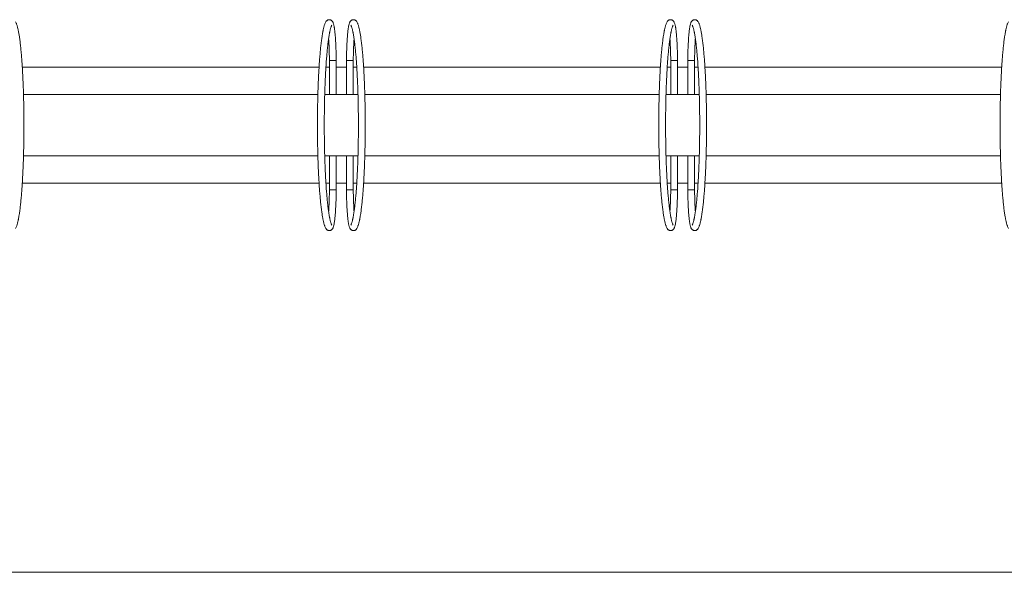
# Model space of a CAD drawing. Units: millimetres. Extents: x 31 to 383, y 144 to 218.
# Drawn here: x 194 to 291, y 153 to 208 of the extents above; entities that cross this region are included whole.
import ezdxf

# ---------------------------------------------------------------- set-up
doc = ezdxf.new("R2010")
doc.units = ezdxf.units.MM
doc.styles.add('SLDTEXTSTYLE0', font='TXT', dxfattribs={"width": 0.75})
doc.dimstyles.new('SLDDIMSTYLE1', dxfattribs={"dimtxt": 3.5, "dimasz": 3.302, "dimexe": 0, "dimexo": 0.0625, "dimgap": 0.875, "dimtad": 1, "dimlfac": 15, "dimrnd": 1e-09, "dimzin": 12, "dimdsep": 46, "dimtxsty": 'SLDTEXTSTYLE0', "dimsah": 1, "dimcen": 0.09, "dimadec": 0, "dimazin": 3, "dimtfac": 1, "dimtofl": 0, "dimtmove": 0, "dimatfit": 3, "dimfxl": 1, "dimfrac": 2, "dimtolj": 1, "dimtzin": 12, "dimarcsym": 0})

# ---------------------------------------------------------------- blocks, each defined once
blk = doc.blocks.new('_D_5')
at = {"color": 7, "linetype": 'Continuous', "lineweight": 0}
for p, q in [((41.156, 162.938), (41.156, 152.938)), ((310.489, 162.938), (310.489, 152.938)), ((41.156, 153.938), (310.489, 153.938))]:
    blk.add_line(p, q, dxfattribs=at)
for points in [[(41.156, 153.938), (44.458, 153.43), (44.458, 154.446)], [(310.489, 153.938), (307.187, 154.446), (307.187, 153.43)]]:
    blk.add_solid(points, dxfattribs=at)
at = {"color": 7, "linetype": 'Continuous', "lineweight": 0, "insert": (171.564, 158.45), "char_height": 3.5, "attachment_point": 1, "style": 'SLDTEXTSTYLE0'}
blk.add_mtext('4040', dxfattribs=at)

msp = doc.modelspace()

# ---------------------------------------------------------------- linework, layer by layer
at = {"color": 7, "linetype": 'Continuous', "lineweight": 15}
for p, q in [((226.32252, 203.93907), (226.32252, 200.60448)), ((226.98918, 200.60448), (226.98918, 203.93656)), ((259.65585, 203.93907), (259.65585, 200.60448)), ((260.32252, 200.60448), (260.32252, 203.93656)), ((194.66297, 203.27115), (223.64873, 203.27115)), ((224.31664, 203.27115), (224.65586, 203.27115)), ((225.32251, 203.27115), (226.32252, 203.27115)), ((226.98918, 203.27115), (227.3284, 203.27115)), ((227.9963, 203.27115), (256.98206, 203.27115)), ((257.64998, 203.27115), (257.98919, 203.27115)), ((258.65584, 203.27115), (259.65585, 203.27115)), ((260.32252, 203.27115), (260.66174, 203.27115)), ((261.32964, 203.27115), (290.31539, 203.27115)), ((194.78085, 200.60448), (223.53101, 200.60448)), ((224.19778, 200.60448), (224.65585, 200.60448)), ((224.65585, 200.60448), (225.32252, 200.60448)), ((225.32252, 200.60448), (226.32252, 200.60448)), ((226.32252, 200.60448), (226.98918, 200.60448)), ((226.98918, 200.60448), (227.44707, 200.60448)), ((228.11419, 200.60448), (256.86435, 200.60448)), ((257.53111, 200.60448), (257.98918, 200.60448)), ((257.98918, 200.60448), (258.65585, 200.60448)), ((258.65585, 200.60448), (259.65585, 200.60448)), ((259.65585, 200.60448), (260.32252, 200.60448)), ((260.32252, 200.60448), (260.7804, 200.60448)), ((261.44752, 200.60448), (290.19768, 200.60448)), ((223.53085, 194.60448), (194.78069, 194.60448)), ((224.65585, 194.60448), (224.19797, 194.60448)), ((224.65585, 194.60448), (224.65585, 191.2724)), ((225.32252, 194.60448), (224.65585, 194.60448)), ((225.32252, 191.26989), (225.32252, 194.60448)), ((226.32252, 194.60448), (225.32252, 194.60448)), ((226.98918, 194.60448), (226.32252, 194.60448)), ((227.44726, 194.60448), (226.98918, 194.60448)), ((256.86418, 194.60448), (228.11402, 194.60448)), ((257.98918, 194.60448), (257.5313, 194.60448)), ((257.98918, 194.60448), (257.98918, 191.2724)), ((258.65585, 194.60448), (257.98918, 194.60448)), ((258.65585, 191.26989), (258.65585, 194.60448)), ((259.65585, 194.60448), (258.65585, 194.60448)), ((260.32252, 194.60448), (259.65585, 194.60448)), ((260.78059, 194.60448), (260.32252, 194.60448)), ((290.19751, 194.60448), (261.44735, 194.60448)), ((223.64873, 191.93781), (194.66297, 191.93781)), ((224.65585, 191.93781), (224.31663, 191.93781)), ((226.32252, 191.93781), (225.32252, 191.93781)), ((227.32839, 191.93781), (226.98918, 191.93781)), ((256.98206, 191.93781), (227.9963, 191.93781)), ((257.98918, 191.93781), (257.64996, 191.93781)), ((259.65585, 191.93781), (258.65585, 191.93781)), ((260.66172, 191.93781), (260.32251, 191.93781)), ((290.3154, 191.93781), (261.32964, 191.93781))]:
    msp.add_line(p, q, dxfattribs=at)
for centre, start_param, end_param in [((226.65585, 203.93781), 3.13998636, 4.80469553), ((226.65585, 203.93781), 4.80469553, 6.27890203), ((259.98918, 203.93781), 3.13998636, 4.80469553), ((259.98918, 203.93781), 4.80469553, 6.27890203), ((224.98918, 191.27115), 1.66310288, 3.13730938), ((224.98918, 191.27115), 6.28157901, 7.94628818), ((258.32252, 191.27115), 1.66310288, 3.13730938), ((258.32252, 191.27115), 6.28157901, 7.94628818)]:
    msp.add_ellipse(centre, major_axis=(0.33333, -0.00126), ratio=0.04067652, start_param=start_param, end_param=end_param, dxfattribs=at)
for points, knots in [([(225.06913, 207.46084), (225.0641, 207.47959), (225.04707, 207.54306), (225.01995, 207.6207), (224.98073, 207.69926), (224.94313, 207.75539), (224.89807, 207.80545), (224.8408, 207.85046), (224.77079, 207.88577), (224.68844, 207.90659), (224.60089, 207.90709), (224.51809, 207.88686), (224.44879, 207.85255), (224.39328, 207.81016), (224.34952, 207.76352), (224.32045, 207.7227), (224.3062, 207.69787), (224.30081, 207.68847)], [0, 0, 0, 0, 0.0710912, 0.24064477, 0.33079942, 0.39868209, 0.45909388, 0.51520339, 0.56953091, 0.62329858, 0.68189528, 0.73708835, 0.79020464, 0.84346773, 0.89946131, 0.96193603, 1, 1, 1, 1]), ([(227.34423, 207.68847), (227.33306, 207.70738), (227.31281, 207.74167), (227.26853, 207.79419), (227.21436, 207.84066), (227.14717, 207.87872), (227.06636, 207.90373), (226.97821, 207.90888), (226.89297, 207.89234), (226.82079, 207.86035), (226.76261, 207.81921), (226.71666, 207.77326), (226.6797, 207.7238), (226.64796, 207.66841), (226.61741, 207.59885), (226.59429, 207.52973), (226.58049, 207.47801), (226.5759, 207.46084)], [0, 0, 0, 0, 0.07589355, 0.13769054, 0.19452259, 0.24911603, 0.30295125, 0.36240039, 0.41823195, 0.47159328, 0.52463941, 0.5798246, 0.64059074, 0.7123127, 0.80420737, 0.9350093, 1, 1, 1, 1]), ([(258.40246, 207.46084), (258.39743, 207.47959), (258.38041, 207.54306), (258.35329, 207.6207), (258.31406, 207.69926), (258.27646, 207.75539), (258.2314, 207.80545), (258.17413, 207.85046), (258.10412, 207.88577), (258.02177, 207.90659), (257.93423, 207.90709), (257.85142, 207.88686), (257.78212, 207.85255), (257.72662, 207.81016), (257.68285, 207.76352), (257.65379, 207.7227), (257.63953, 207.69787), (257.63414, 207.68847)], [0, 0, 0, 0, 0.0710912, 0.24064477, 0.33079942, 0.39868209, 0.45909388, 0.51520339, 0.56953091, 0.62329858, 0.68189528, 0.73708835, 0.79020464, 0.84346773, 0.89946131, 0.96193603, 1, 1, 1, 1]), ([(260.67756, 207.68847), (260.66639, 207.70738), (260.64614, 207.74167), (260.60186, 207.79419), (260.54769, 207.84066), (260.48051, 207.87872), (260.39969, 207.90373), (260.31154, 207.90888), (260.22631, 207.89234), (260.15413, 207.86035), (260.09595, 207.81921), (260.04999, 207.77326), (260.01303, 207.7238), (259.9813, 207.66841), (259.95075, 207.59885), (259.92762, 207.52973), (259.91382, 207.47801), (259.90924, 207.46084)], [0, 0, 0, 0, 0.07589355, 0.13769054, 0.19452259, 0.24911603, 0.30295125, 0.36240039, 0.41823195, 0.47159328, 0.52463941, 0.5798246, 0.64059074, 0.7123127, 0.80420737, 0.9350093, 1, 1, 1, 1]), ([(194.82146, 197.60448), (194.8212, 197.81876), (194.8207, 198.22934), (194.81576, 198.81476), (194.80886, 199.33941), (194.80058, 199.80081), (194.79174, 200.19882), (194.78297, 200.53691), (194.7743, 200.83378), (194.7654, 201.11016), (194.75577, 201.38375), (194.73991, 201.79704), (194.71583, 202.34273), (194.68088, 203.00261), (194.64125, 203.63469), (194.59726, 204.23261), (194.5491, 204.7939), (194.4966, 205.3191), (194.43935, 205.80887), (194.38854, 206.17734), (194.34775, 206.4369), (194.32012, 206.59873), (194.29543, 206.73268), (194.2739, 206.84177), (194.25106, 206.95036), (194.22307, 207.07373), (194.18967, 207.2057), (194.15186, 207.33765), (194.11085, 207.46226), (194.06352, 207.58546), (194.02895, 207.65312), (194.0108, 207.68864)], [0, 0, 0, 0, 0.0452674, 0.08673566, 0.12410244, 0.15719987, 0.18600907, 0.21056938, 0.23138709, 0.25178715, 0.27240478, 0.29324656, 0.34633025, 0.40004515, 0.45376419, 0.50747886, 0.56120964, 0.61510528, 0.67027958, 0.7268991, 0.75346997, 0.77703652, 0.79760566, 0.81528163, 0.83037338, 0.85173516, 0.87941698, 0.90434143, 0.93279794, 0.96471625, 1, 1, 1, 1]), ([(224.3009, 207.68864), (224.28234, 207.65253), (224.24752, 207.58476), (224.19998, 207.46184), (224.15955, 207.3387), (224.12246, 207.20829), (224.08957, 207.07724), (224.06178, 206.95424), (224.04143, 206.85732), (224.02518, 206.77593), (224.00318, 206.6609), (223.97256, 206.4887), (223.926, 206.19789), (223.87206, 205.80806), (223.81485, 205.31777), (223.76247, 204.79232), (223.71438, 204.23091), (223.67041, 203.63316), (223.63074, 203.00205), (223.59576, 202.34306), (223.57171, 201.79723), (223.5559, 201.38274), (223.54627, 201.10745), (223.53739, 200.82923), (223.52874, 200.53088), (223.52059, 200.21568), (223.51282, 199.87288), (223.50574, 199.50721), (223.49935, 199.10058), (223.4942, 198.64935), (223.49067, 198.14581), (223.49039, 197.79172), (223.49024, 197.60448)], [0, 0, 0, 0, 0.03626786, 0.06804749, 0.09587345, 0.12010996, 0.147378, 0.16864914, 0.18382282, 0.19566329, 0.20877799, 0.2384386, 0.27322548, 0.32999747, 0.38510849, 0.4389098, 0.49262401, 0.54635456, 0.60002781, 0.653645, 0.70673922, 0.7276546, 0.74838905, 0.76891956, 0.78984599, 0.81445331, 0.83807051, 0.86440933, 0.8933728, 0.92519534, 0.96044372, 1, 1, 1, 1]), ([(224.15691, 197.60448), (224.15716, 197.81697), (224.15764, 198.22409), (224.16252, 198.80443), (224.16932, 199.32439), (224.17751, 199.7816), (224.18625, 200.1761), (224.19492, 200.51129), (224.20349, 200.80548), (224.21227, 201.07912), (224.22178, 201.3498), (224.23741, 201.75859), (224.26113, 202.29812), (224.29552, 202.94997), (224.33447, 203.57346), (224.37761, 204.1624), (224.42468, 204.71375), (224.47583, 205.22808), (224.5312, 205.70503), (224.58002, 206.06187), (224.61901, 206.31201), (224.64542, 206.4679), (224.66877, 206.5955), (224.68905, 206.69875), (224.70897, 206.79429), (224.73207, 206.89796), (224.75856, 207.00612), (224.78729, 207.11118), (224.8171, 207.20697), (224.84999, 207.2975), (224.87246, 207.34237), (224.88426, 207.36593)], [0, 0, 0, 0, 0.0454097, 0.08700499, 0.12447556, 0.15765908, 0.18655824, 0.21121434, 0.23210024, 0.25253199, 0.27318305, 0.29405876, 0.34721232, 0.40098552, 0.45473608, 0.50846395, 0.56218519, 0.61602504, 0.67109486, 0.72760643, 0.75431818, 0.77804453, 0.79879422, 0.81659396, 0.83126656, 0.85235973, 0.8798774, 0.9047053, 0.93305935, 0.96485393, 1, 1, 1, 1]), ([(225.32251, 203.93911), (225.32152, 204.04824), (225.31967, 204.24943), (225.31419, 204.53381), (225.30768, 204.78882), (225.3003, 205.02539), (225.29231, 205.24043), (225.28289, 205.45667), (225.27233, 205.66445), (225.26064, 205.8641), (225.2491, 206.04059), (225.23543, 206.22811), (225.21865, 206.43055), (225.19796, 206.64359), (225.17773, 206.82225), (225.15835, 206.97341), (225.14033, 207.10013), (225.11997, 207.22594), (225.0961, 207.35064), (225.07846, 207.42269), (225.06893, 207.4616)], [0, 0, 0, 0, 0.07084103, 0.1306046, 0.18741558, 0.24167631, 0.29178408, 0.33698851, 0.39591681, 0.44465601, 0.48929543, 0.53508005, 0.59806056, 0.66348225, 0.73225798, 0.77769503, 0.82592837, 0.87698082, 0.93355313, 1, 1, 1, 1]), ([(226.5761, 207.4616), (226.5617, 207.39978), (226.53438, 207.28251), (226.49922, 207.06823), (226.4705, 206.85378), (226.44687, 206.64263), (226.42646, 206.43054), (226.40828, 206.21153), (226.39194, 205.9838), (226.37608, 205.72752), (226.36155, 205.44802), (226.34814, 205.13123), (226.33673, 204.78286), (226.32724, 204.38014), (226.32414, 204.0903), (226.32252, 203.93911)], [0, 0, 0, 0, 0.10065066, 0.19094661, 0.26907404, 0.33692758, 0.40163355, 0.46450372, 0.52549832, 0.58682866, 0.6632033, 0.73216252, 0.81154661, 0.90169903, 1, 1, 1, 1]), ([(226.76078, 207.36593), (226.77306, 207.34166), (226.79602, 207.2963), (226.82877, 207.20688), (226.85771, 207.11333), (226.88549, 207.0105), (226.91141, 206.90372), (226.93438, 206.80042), (226.95222, 206.71498), (226.96754, 206.63804), (226.98842, 206.52834), (227.01774, 206.36262), (227.0623, 206.08224), (227.11409, 205.70454), (227.16938, 205.22728), (227.22039, 204.71267), (227.26742, 204.16132), (227.31057, 203.5728), (227.34955, 202.95034), (227.38398, 202.29918), (227.40767, 201.75908), (227.42326, 201.34861), (227.43275, 201.07602), (227.44153, 200.80051), (227.45008, 200.50501), (227.45815, 200.19287), (227.46583, 199.85369), (227.47283, 199.49212), (227.47915, 199.0897), (227.48423, 198.64239), (227.48771, 198.14243), (227.48798, 197.7906), (227.48813, 197.60448)], [0, 0, 0, 0, 0.03623968, 0.06773002, 0.09524248, 0.11923799, 0.14629666, 0.16733878, 0.18217183, 0.19418772, 0.20751436, 0.23751984, 0.27253299, 0.32914385, 0.38411572, 0.43786644, 0.49158255, 0.54531939, 0.59900779, 0.65269725, 0.70590834, 0.72688421, 0.74766912, 0.76823449, 0.78922185, 0.81390063, 0.83755198, 0.8638978, 0.89288775, 0.92480849, 0.9602246, 1, 1, 1, 1]), ([(228.15479, 197.60448), (228.15453, 197.81876), (228.15404, 198.22934), (228.14909, 198.81476), (228.1422, 199.33941), (228.13391, 199.80081), (228.12507, 200.19882), (228.1163, 200.53691), (228.10763, 200.83378), (228.09874, 201.11016), (228.0891, 201.38375), (228.07325, 201.79704), (228.04916, 202.34273), (228.01422, 203.00261), (227.97459, 203.63469), (227.9306, 204.23261), (227.88244, 204.7939), (227.82993, 205.3191), (227.77268, 205.80887), (227.72187, 206.17734), (227.68108, 206.4369), (227.65345, 206.59873), (227.62876, 206.73268), (227.60723, 206.84177), (227.58439, 206.95036), (227.5564, 207.07373), (227.523, 207.2057), (227.48519, 207.33765), (227.44418, 207.46226), (227.39685, 207.58546), (227.36228, 207.65312), (227.34413, 207.68864)], [0, 0, 0, 0, 0.0452674, 0.08673566, 0.12410244, 0.15719987, 0.18600907, 0.21056938, 0.23138709, 0.25178715, 0.27240478, 0.29324656, 0.34633025, 0.40004515, 0.45376419, 0.50747886, 0.56120964, 0.61510528, 0.67027958, 0.7268991, 0.75346997, 0.77703652, 0.79760566, 0.81528163, 0.83037338, 0.85173516, 0.87941698, 0.90434143, 0.93279794, 0.96471625, 1, 1, 1, 1]), ([(257.63423, 207.68864), (257.61568, 207.65253), (257.58085, 207.58476), (257.53331, 207.46184), (257.49288, 207.3387), (257.45579, 207.20829), (257.4229, 207.07724), (257.39512, 206.95424), (257.37477, 206.85732), (257.35851, 206.77593), (257.33651, 206.6609), (257.30589, 206.4887), (257.25933, 206.19789), (257.2054, 205.80806), (257.14818, 205.31777), (257.0958, 204.79232), (257.04772, 204.23091), (257.00374, 203.63316), (256.96408, 203.00205), (256.9291, 202.34306), (256.90505, 201.79723), (256.88923, 201.38274), (256.87961, 201.10745), (256.87073, 200.82923), (256.86208, 200.53088), (256.85392, 200.21568), (256.84616, 199.87288), (256.83908, 199.50721), (256.83268, 199.10058), (256.82753, 198.64935), (256.824, 198.14581), (256.82372, 197.79172), (256.82358, 197.60448)], [0, 0, 0, 0, 0.03626786, 0.06804749, 0.09587345, 0.12010996, 0.147378, 0.16864914, 0.18382282, 0.19566329, 0.20877799, 0.2384386, 0.27322548, 0.32999747, 0.38510849, 0.4389098, 0.49262401, 0.54635456, 0.60002781, 0.653645, 0.70673922, 0.7276546, 0.74838905, 0.76891956, 0.78984599, 0.81445331, 0.83807051, 0.86440933, 0.8933728, 0.92519534, 0.96044372, 1, 1, 1, 1]), ([(257.49024, 197.60448), (257.49049, 197.81697), (257.49098, 198.22409), (257.49585, 198.80443), (257.50266, 199.32439), (257.51085, 199.7816), (257.51958, 200.1761), (257.52826, 200.51129), (257.53682, 200.80548), (257.5456, 201.07912), (257.55511, 201.3498), (257.57074, 201.75859), (257.59446, 202.29812), (257.62885, 202.94997), (257.6678, 203.57346), (257.71094, 204.1624), (257.75802, 204.71375), (257.80917, 205.22808), (257.86453, 205.70503), (257.91335, 206.06187), (257.95234, 206.31201), (257.97876, 206.4679), (258.0021, 206.5955), (258.02238, 206.69875), (258.0423, 206.79429), (258.0654, 206.89796), (258.0919, 207.00612), (258.12062, 207.11118), (258.15043, 207.20697), (258.18332, 207.2975), (258.20579, 207.34237), (258.21759, 207.36593)], [0, 0, 0, 0, 0.0454097, 0.08700499, 0.12447556, 0.15765908, 0.18655824, 0.21121434, 0.23210024, 0.25253199, 0.27318305, 0.29405876, 0.34721232, 0.40098552, 0.45473608, 0.50846395, 0.56218519, 0.61602504, 0.67109486, 0.72760643, 0.75431818, 0.77804453, 0.79879422, 0.81659396, 0.83126656, 0.85235973, 0.8798774, 0.9047053, 0.93305935, 0.96485393, 1, 1, 1, 1]), ([(258.65585, 203.93911), (258.65485, 204.04824), (258.65301, 204.24943), (258.64752, 204.53381), (258.64101, 204.78882), (258.63363, 205.02539), (258.62564, 205.24043), (258.61622, 205.45667), (258.60566, 205.66445), (258.59397, 205.8641), (258.58243, 206.04059), (258.56877, 206.22811), (258.55198, 206.43055), (258.5313, 206.64359), (258.51107, 206.82225), (258.49169, 206.97341), (258.47366, 207.10013), (258.4533, 207.22594), (258.42944, 207.35064), (258.4118, 207.42269), (258.40227, 207.4616)], [0, 0, 0, 0, 0.07084103, 0.1306046, 0.18741558, 0.24167631, 0.29178408, 0.33698851, 0.39591681, 0.44465601, 0.48929543, 0.53508005, 0.59806056, 0.66348225, 0.73225798, 0.77769503, 0.82592837, 0.87698082, 0.93355313, 1, 1, 1, 1]), ([(259.90943, 207.4616), (259.89503, 207.39978), (259.86772, 207.28251), (259.83256, 207.06823), (259.80383, 206.85378), (259.78021, 206.64263), (259.75979, 206.43054), (259.74161, 206.21153), (259.72528, 205.9838), (259.70941, 205.72752), (259.69489, 205.44802), (259.68148, 205.13123), (259.67007, 204.78286), (259.66058, 204.38014), (259.65747, 204.0903), (259.65585, 203.93911)], [0, 0, 0, 0, 0.10065066, 0.19094661, 0.26907404, 0.33692758, 0.40163355, 0.46450372, 0.52549832, 0.58682866, 0.6632033, 0.73216252, 0.81154661, 0.90169903, 1, 1, 1, 1]), ([(260.09411, 207.36593), (260.1064, 207.34166), (260.12936, 207.2963), (260.16211, 207.20688), (260.19104, 207.11333), (260.21883, 207.0105), (260.24475, 206.90372), (260.26771, 206.80042), (260.28555, 206.71498), (260.30087, 206.63804), (260.32176, 206.52834), (260.35107, 206.36262), (260.39563, 206.08224), (260.44742, 205.70454), (260.50272, 205.22728), (260.55373, 204.71267), (260.60075, 204.16132), (260.6439, 203.5728), (260.68289, 202.95034), (260.71731, 202.29918), (260.74101, 201.75908), (260.75659, 201.34861), (260.76609, 201.07602), (260.77486, 200.80051), (260.78341, 200.50501), (260.79148, 200.19287), (260.79916, 199.85369), (260.80617, 199.49212), (260.81249, 199.0897), (260.81757, 198.64239), (260.82104, 198.14243), (260.82132, 197.7906), (260.82146, 197.60448)], [0, 0, 0, 0, 0.03623968, 0.06773002, 0.09524248, 0.11923799, 0.14629666, 0.16733878, 0.18217183, 0.19418772, 0.20751436, 0.23751984, 0.27253299, 0.32914385, 0.38411572, 0.43786644, 0.49158255, 0.54531939, 0.59900779, 0.65269725, 0.70590834, 0.72688421, 0.74766912, 0.76823449, 0.78922185, 0.81390063, 0.83755198, 0.8638978, 0.89288775, 0.92480849, 0.9602246, 1, 1, 1, 1]), ([(261.48812, 197.60448), (261.48787, 197.81876), (261.48737, 198.22934), (261.48242, 198.81476), (261.47553, 199.33941), (261.46724, 199.80081), (261.4584, 200.19882), (261.44963, 200.53691), (261.44097, 200.83378), (261.43207, 201.11016), (261.42243, 201.38375), (261.40658, 201.79704), (261.3825, 202.34273), (261.34755, 203.00261), (261.30792, 203.63469), (261.26393, 204.23261), (261.21577, 204.7939), (261.16326, 205.3191), (261.10601, 205.80887), (261.0552, 206.17734), (261.01441, 206.4369), (260.98679, 206.59873), (260.96209, 206.73268), (260.94056, 206.84177), (260.91773, 206.95036), (260.88973, 207.07373), (260.85633, 207.2057), (260.81853, 207.33765), (260.77752, 207.46226), (260.73018, 207.58546), (260.69561, 207.65312), (260.67746, 207.68864)], [0, 0, 0, 0, 0.0452674, 0.08673566, 0.12410244, 0.15719987, 0.18600907, 0.21056938, 0.23138709, 0.25178715, 0.27240478, 0.29324656, 0.34633025, 0.40004515, 0.45376419, 0.50747886, 0.56120964, 0.61510528, 0.67027958, 0.7268991, 0.75346997, 0.77703652, 0.79760566, 0.81528163, 0.83037338, 0.85173516, 0.87941698, 0.90434143, 0.93279794, 0.96471625, 1, 1, 1, 1]), ([(290.96757, 207.68864), (290.94901, 207.65253), (290.91419, 207.58476), (290.86664, 207.46184), (290.82622, 207.3387), (290.78913, 207.20829), (290.75624, 207.07724), (290.72845, 206.95424), (290.7081, 206.85732), (290.69184, 206.77593), (290.66984, 206.6609), (290.63922, 206.4887), (290.59266, 206.19789), (290.53873, 205.80806), (290.48151, 205.31777), (290.42913, 204.79232), (290.38105, 204.23091), (290.33707, 203.63316), (290.29741, 203.00205), (290.26243, 202.34306), (290.23838, 201.79723), (290.22256, 201.38274), (290.21294, 201.10745), (290.20406, 200.82923), (290.19541, 200.53088), (290.18725, 200.21568), (290.17949, 199.87288), (290.17241, 199.50721), (290.16601, 199.10058), (290.16086, 198.64935), (290.15733, 198.14581), (290.15706, 197.79172), (290.15691, 197.60448)], [0, 0, 0, 0, 0.03626786, 0.06804749, 0.09587345, 0.12010996, 0.147378, 0.16864914, 0.18382282, 0.19566329, 0.20877799, 0.2384386, 0.27322548, 0.32999747, 0.38510849, 0.4389098, 0.49262401, 0.54635456, 0.60002781, 0.653645, 0.70673922, 0.7276546, 0.74838905, 0.76891956, 0.78984599, 0.81445331, 0.83807051, 0.86440933, 0.8933728, 0.92519534, 0.96044372, 1, 1, 1, 1]), ([(224.57981, 206.04781), (224.58269, 206.00831), (224.59083, 205.89676), (224.60388, 205.68054), (224.61797, 205.40871), (224.63091, 205.10003), (224.64199, 204.76137), (224.65124, 204.36855), (224.65427, 204.08498), (224.65585, 203.93652)], [0, 0, 0, 0, 0.06610806, 0.18673306, 0.33743165, 0.47319783, 0.62868294, 0.80560819, 1, 1, 1, 1]), ([(226.98918, 203.93652), (226.99018, 204.04551), (226.99201, 204.24587), (226.99726, 204.52521), (227.00367, 204.77058), (227.01086, 204.99574), (227.0186, 205.20301), (227.02769, 205.41526), (227.03789, 205.62077), (227.0493, 205.81625), (227.05817, 205.95443), (227.06357, 206.02767), (227.06513, 206.04877)], [0, 0, 0, 0, 0.14245854, 0.26191027, 0.37065328, 0.4746073, 0.57235263, 0.66215715, 0.77987755, 0.87682711, 0.96452734, 1, 1, 1, 1]), ([(257.91314, 206.04781), (257.91602, 206.00831), (257.92416, 205.89676), (257.93721, 205.68054), (257.9513, 205.40871), (257.96424, 205.10003), (257.97533, 204.76137), (257.98457, 204.36855), (257.9876, 204.08498), (257.98918, 203.93652)], [0, 0, 0, 0, 0.06610806, 0.18673306, 0.33743165, 0.47319783, 0.62868294, 0.80560819, 1, 1, 1, 1]), ([(260.32251, 203.93652), (260.32351, 204.04551), (260.32534, 204.24587), (260.33059, 204.52521), (260.33701, 204.77058), (260.34419, 204.99574), (260.35193, 205.20301), (260.36102, 205.41526), (260.37123, 205.62077), (260.38264, 205.81625), (260.3915, 205.95443), (260.39691, 206.02767), (260.39846, 206.04877)], [0, 0, 0, 0, 0.14245854, 0.26191027, 0.37065328, 0.4746073, 0.57235263, 0.66215715, 0.77987755, 0.87682711, 0.96452734, 1, 1, 1, 1]), ([(224.65585, 203.93653), (224.65586, 203.43395), (224.65587, 202.32327), (224.65586, 201.21259), (224.65585, 200.60448)], [0, 0, 0, 0, 0.45249233, 1, 1, 1, 1]), ([(224.95851, 203.9242), (224.92738, 203.9243), (224.85688, 203.92455), (224.76758, 203.92654), (224.7, 203.92963), (224.66089, 203.93298), (224.66002, 203.93545), (224.65964, 203.9365)], [0, 0, 0, 0, 0.19282574, 0.43676979, 0.62967274, 0.8424602, 1, 1, 1, 1]), ([(225.31881, 203.93908), (225.31991, 203.93866), (225.32488, 203.93677), (225.29767, 203.93339), (225.24252, 203.92963), (225.15966, 203.92654), (225.06179, 203.92455), (224.99014, 203.9243), (224.95851, 203.9242)], [0, 0, 0, 0, 0.05693336, 0.25524862, 0.44335691, 0.61388692, 0.82953825, 1, 1, 1, 1]), ([(225.32251, 200.60448), (225.32251, 201.10744), (225.3225, 202.21898), (225.32251, 203.33052), (225.32251, 203.9391)], [0, 0, 0, 0, 0.452490077, 1, 1, 1, 1]), ([(257.98918, 203.93653), (257.98919, 203.43395), (257.9892, 202.32327), (257.98919, 201.21259), (257.98918, 200.60448)], [0, 0, 0, 0, 0.45249233, 1, 1, 1, 1]), ([(258.29184, 203.9242), (258.26072, 203.9243), (258.19021, 203.92455), (258.10092, 203.92654), (258.03333, 203.92963), (257.99423, 203.93298), (257.99335, 203.93545), (257.99298, 203.9365)], [0, 0, 0, 0, 0.19282574, 0.43676979, 0.62967274, 0.8424602, 1, 1, 1, 1]), ([(258.65214, 203.93908), (258.65325, 203.93866), (258.65821, 203.93677), (258.631, 203.93339), (258.57585, 203.92963), (258.49299, 203.92654), (258.39513, 203.92455), (258.32347, 203.9243), (258.29184, 203.9242)], [0, 0, 0, 0, 0.05693336, 0.25524862, 0.44335691, 0.61388692, 0.82953825, 1, 1, 1, 1]), ([(258.65585, 200.60448), (258.65584, 201.10744), (258.65583, 202.21898), (258.65584, 203.33052), (258.65585, 203.9391)], [0, 0, 0, 0, 0.452490077, 1, 1, 1, 1]), ([(194.0108, 187.52032), (194.02936, 187.55643), (194.06418, 187.6242), (194.11172, 187.74712), (194.15215, 187.87026), (194.18924, 188.00067), (194.22213, 188.13173), (194.24992, 188.25473), (194.27027, 188.35164), (194.28652, 188.43303), (194.30852, 188.54806), (194.33914, 188.72027), (194.3857, 189.01107), (194.43963, 189.4009), (194.49685, 189.89119), (194.54923, 190.41664), (194.59732, 190.97806), (194.64129, 191.5758), (194.68096, 192.20691), (194.71593, 192.86591), (194.73999, 193.41173), (194.7558, 193.82623), (194.76543, 194.10151), (194.77431, 194.37974), (194.78296, 194.67808), (194.79111, 194.99328), (194.79888, 195.33609), (194.80595, 195.70175), (194.81235, 196.10838), (194.8175, 196.55961), (194.82103, 197.06316), (194.82131, 197.41724), (194.82146, 197.60448)], [0, 0, 0, 0, 0.03626786, 0.06804749, 0.09587345, 0.12010996, 0.147378, 0.16864914, 0.18382282, 0.19566329, 0.20877799, 0.2384386, 0.27322548, 0.32999747, 0.38510849, 0.4389098, 0.49262401, 0.54635456, 0.60002781, 0.653645, 0.70673922, 0.7276546, 0.74838905, 0.76891956, 0.78984599, 0.81445331, 0.83807051, 0.86440933, 0.8933728, 0.92519534, 0.96044372, 1, 1, 1, 1]), ([(223.49024, 197.60448), (223.4905, 197.3902), (223.49099, 196.97963), (223.49594, 196.3942), (223.50284, 195.86955), (223.51112, 195.40815), (223.51996, 195.01015), (223.52873, 194.67205), (223.5374, 194.37519), (223.54629, 194.0988), (223.55593, 193.82521), (223.57179, 193.41192), (223.59587, 192.86623), (223.63081, 192.20635), (223.67044, 191.57427), (223.71443, 190.97635), (223.76259, 190.41506), (223.8151, 189.88986), (223.87235, 189.40009), (223.92316, 189.03162), (223.96395, 188.77206), (223.99158, 188.61023), (224.01627, 188.47628), (224.0378, 188.36719), (224.06064, 188.25861), (224.08863, 188.13523), (224.12203, 188.00326), (224.15984, 187.87131), (224.20085, 187.74671), (224.24818, 187.6235), (224.28275, 187.55584), (224.3009, 187.52032)], [0, 0, 0, 0, 0.045267396, 0.086735663, 0.124102438, 0.157199866, 0.186009066, 0.210569382, 0.231387089, 0.251787149, 0.272404782, 0.293246564, 0.346330251, 0.40004515, 0.453764186, 0.507478865, 0.561209639, 0.61510528, 0.670279585, 0.726899097, 0.753469967, 0.777036516, 0.797605664, 0.815281626, 0.830373378, 0.851735162, 0.879416981, 0.904341431, 0.93279794, 0.964716251, 1, 1, 1, 1]), ([(224.88426, 187.84303), (224.87197, 187.8673), (224.84901, 187.91266), (224.81626, 188.00208), (224.78733, 188.09563), (224.75954, 188.19847), (224.73362, 188.30524), (224.71065, 188.40854), (224.69281, 188.49398), (224.67749, 188.57092), (224.65661, 188.68062), (224.62729, 188.84635), (224.58273, 189.12672), (224.53095, 189.50442), (224.47565, 189.98168), (224.42464, 190.49629), (224.37762, 191.04764), (224.33447, 191.63617), (224.29548, 192.25863), (224.26106, 192.90978), (224.23736, 193.44988), (224.22177, 193.86035), (224.21228, 194.13295), (224.20351, 194.40845), (224.19495, 194.70395), (224.18688, 195.01609), (224.1792, 195.35527), (224.1722, 195.71685), (224.16588, 196.11927), (224.1608, 196.56657), (224.15732, 197.06653), (224.15705, 197.41836), (224.15691, 197.60448)], [0, 0, 0, 0, 0.03623968, 0.06773002, 0.09524248, 0.11923799, 0.14629666, 0.16733878, 0.18217183, 0.19418772, 0.20751436, 0.23751984, 0.27253299, 0.32914385, 0.38411572, 0.43786644, 0.49158255, 0.54531939, 0.59900779, 0.65269725, 0.70590834, 0.72688421, 0.74766912, 0.76823449, 0.78922185, 0.81390063, 0.83755198, 0.8638978, 0.89288775, 0.92480849, 0.9602246, 1, 1, 1, 1]), ([(227.48813, 197.60448), (227.48787, 197.392), (227.48739, 196.98488), (227.48251, 196.40453), (227.47571, 195.88458), (227.46752, 195.42736), (227.45878, 195.03286), (227.45011, 194.69767), (227.44154, 194.40348), (227.43276, 194.12984), (227.42325, 193.85916), (227.40762, 193.45037), (227.3839, 192.91084), (227.34951, 192.25899), (227.31056, 191.63551), (227.26742, 191.04656), (227.22035, 190.49521), (227.1692, 189.98088), (227.11383, 189.50394), (227.06501, 189.14709), (227.02602, 188.89695), (226.99961, 188.74106), (226.97626, 188.61346), (226.95599, 188.51021), (226.93606, 188.41467), (226.91297, 188.311), (226.88647, 188.20284), (226.85774, 188.09778), (226.82793, 188.00199), (226.79504, 187.91146), (226.77257, 187.86659), (226.76078, 187.84303)], [0, 0, 0, 0, 0.0454097, 0.08700499, 0.12447556, 0.15765908, 0.18655824, 0.21121434, 0.23210024, 0.25253199, 0.27318305, 0.29405876, 0.34721232, 0.40098552, 0.45473608, 0.50846395, 0.56218519, 0.61602504, 0.67109486, 0.72760643, 0.75431818, 0.77804453, 0.79879422, 0.81659396, 0.83126656, 0.85235973, 0.8798774, 0.9047053, 0.93305935, 0.96485393, 1, 1, 1, 1]), ([(227.34413, 187.52032), (227.36269, 187.55643), (227.39751, 187.6242), (227.44505, 187.74712), (227.48548, 187.87026), (227.52257, 188.00067), (227.55546, 188.13173), (227.58325, 188.25473), (227.6036, 188.35164), (227.61986, 188.43303), (227.64186, 188.54806), (227.67247, 188.72027), (227.71904, 189.01107), (227.77297, 189.4009), (227.83019, 189.89119), (227.88257, 190.41664), (227.93065, 190.97806), (227.97463, 191.5758), (228.01429, 192.20691), (228.04927, 192.86591), (228.07332, 193.41173), (228.08914, 193.82623), (228.09876, 194.10151), (228.10764, 194.37974), (228.11629, 194.67808), (228.12444, 194.99328), (228.13221, 195.33609), (228.13929, 195.70175), (228.14568, 196.10838), (228.15084, 196.55961), (228.15436, 197.06316), (228.15464, 197.41724), (228.15479, 197.60448)], [0, 0, 0, 0, 0.03626786, 0.06804749, 0.09587345, 0.12010996, 0.147378, 0.16864914, 0.18382282, 0.19566329, 0.20877799, 0.2384386, 0.27322548, 0.32999747, 0.38510849, 0.4389098, 0.49262401, 0.54635456, 0.60002781, 0.653645, 0.70673922, 0.7276546, 0.74838905, 0.76891956, 0.78984599, 0.81445331, 0.83807051, 0.86440933, 0.8933728, 0.92519534, 0.96044372, 1, 1, 1, 1]), ([(256.82358, 197.60448), (256.82383, 197.3902), (256.82433, 196.97963), (256.82927, 196.3942), (256.83617, 195.86955), (256.84446, 195.40815), (256.85329, 195.01015), (256.86207, 194.67205), (256.87073, 194.37519), (256.87963, 194.0988), (256.88927, 193.82521), (256.90512, 193.41192), (256.9292, 192.86623), (256.96415, 192.20635), (257.00378, 191.57427), (257.04777, 190.97635), (257.09593, 190.41506), (257.14844, 189.88986), (257.20568, 189.40009), (257.2565, 189.03162), (257.29729, 188.77206), (257.32491, 188.61023), (257.3496, 188.47628), (257.37114, 188.36719), (257.39397, 188.25861), (257.42197, 188.13523), (257.45537, 188.00326), (257.49317, 187.87131), (257.53418, 187.74671), (257.58152, 187.6235), (257.61608, 187.55584), (257.63423, 187.52032)], [0, 0, 0, 0, 0.045267396, 0.086735663, 0.124102438, 0.157199866, 0.186009066, 0.210569382, 0.231387089, 0.251787149, 0.272404782, 0.293246564, 0.346330251, 0.40004515, 0.453764186, 0.507478865, 0.561209639, 0.61510528, 0.670279585, 0.726899097, 0.753469967, 0.777036516, 0.797605664, 0.815281626, 0.830373378, 0.851735162, 0.879416981, 0.904341431, 0.93279794, 0.964716251, 1, 1, 1, 1]), ([(258.21759, 187.84303), (258.2053, 187.8673), (258.18234, 187.91266), (258.14959, 188.00208), (258.12066, 188.09563), (258.09287, 188.19847), (258.06695, 188.30524), (258.04399, 188.40854), (258.02615, 188.49398), (258.01083, 188.57092), (257.98994, 188.68062), (257.96063, 188.84635), (257.91607, 189.12672), (257.86428, 189.50442), (257.80898, 189.98168), (257.75797, 190.49629), (257.71095, 191.04764), (257.6678, 191.63617), (257.62881, 192.25863), (257.59439, 192.90978), (257.57069, 193.44988), (257.55511, 193.86035), (257.54561, 194.13295), (257.53684, 194.40845), (257.52829, 194.70395), (257.52022, 195.01609), (257.51253, 195.35527), (257.50553, 195.71685), (257.49921, 196.11927), (257.49413, 196.56657), (257.49065, 197.06653), (257.49038, 197.41836), (257.49024, 197.60448)], [0, 0, 0, 0, 0.03623968, 0.06773002, 0.09524248, 0.11923799, 0.14629666, 0.16733878, 0.18217183, 0.19418772, 0.20751436, 0.23751984, 0.27253299, 0.32914385, 0.38411572, 0.43786644, 0.49158255, 0.54531939, 0.59900779, 0.65269725, 0.70590834, 0.72688421, 0.74766912, 0.76823449, 0.78922185, 0.81390063, 0.83755198, 0.8638978, 0.89288775, 0.92480849, 0.9602246, 1, 1, 1, 1]), ([(260.82146, 197.60448), (260.82121, 197.392), (260.82072, 196.98488), (260.81585, 196.40453), (260.80904, 195.88458), (260.80085, 195.42736), (260.79212, 195.03286), (260.78344, 194.69767), (260.77488, 194.40348), (260.76609, 194.12984), (260.75659, 193.85916), (260.74096, 193.45037), (260.71723, 192.91084), (260.68285, 192.25899), (260.6439, 191.63551), (260.60076, 191.04656), (260.55368, 190.49521), (260.50253, 189.98088), (260.44717, 189.50394), (260.39834, 189.14709), (260.35936, 188.89695), (260.33294, 188.74106), (260.30959, 188.61346), (260.28932, 188.51021), (260.2694, 188.41467), (260.2463, 188.311), (260.2198, 188.20284), (260.19107, 188.09778), (260.16127, 188.00199), (260.12837, 187.91146), (260.10591, 187.86659), (260.09411, 187.84303)], [0, 0, 0, 0, 0.0454097, 0.08700499, 0.12447556, 0.15765908, 0.18655824, 0.21121434, 0.23210024, 0.25253199, 0.27318305, 0.29405876, 0.34721232, 0.40098552, 0.45473608, 0.50846395, 0.56218519, 0.61602504, 0.67109486, 0.72760643, 0.75431818, 0.77804453, 0.79879422, 0.81659396, 0.83126656, 0.85235973, 0.8798774, 0.9047053, 0.93305935, 0.96485393, 1, 1, 1, 1]), ([(260.67746, 187.52032), (260.69602, 187.55643), (260.73085, 187.6242), (260.77839, 187.74712), (260.81882, 187.87026), (260.85591, 188.00067), (260.8888, 188.13173), (260.91658, 188.25473), (260.93693, 188.35164), (260.95319, 188.43303), (260.97519, 188.54806), (261.00581, 188.72027), (261.05237, 189.01107), (261.1063, 189.4009), (261.16352, 189.89119), (261.2159, 190.41664), (261.26398, 190.97806), (261.30796, 191.5758), (261.34762, 192.20691), (261.3826, 192.86591), (261.40665, 193.41173), (261.42247, 193.82623), (261.43209, 194.10151), (261.44097, 194.37974), (261.44962, 194.67808), (261.45778, 194.99328), (261.46554, 195.33609), (261.47262, 195.70175), (261.47902, 196.10838), (261.48417, 196.55961), (261.4877, 197.06316), (261.48798, 197.41724), (261.48812, 197.60448)], [0, 0, 0, 0, 0.03626786, 0.06804749, 0.09587345, 0.12010996, 0.147378, 0.16864914, 0.18382282, 0.19566329, 0.20877799, 0.2384386, 0.27322548, 0.32999747, 0.38510849, 0.4389098, 0.49262401, 0.54635456, 0.60002781, 0.653645, 0.70673922, 0.7276546, 0.74838905, 0.76891956, 0.78984599, 0.81445331, 0.83807051, 0.86440933, 0.8933728, 0.92519534, 0.96044372, 1, 1, 1, 1]), ([(290.15691, 197.60448), (290.15717, 197.3902), (290.15766, 196.97963), (290.16261, 196.3942), (290.1695, 195.86955), (290.17779, 195.40815), (290.18663, 195.01015), (290.1954, 194.67205), (290.20407, 194.37519), (290.21296, 194.0988), (290.2226, 193.82521), (290.23845, 193.41192), (290.26254, 192.86623), (290.29748, 192.20635), (290.33711, 191.57427), (290.3811, 190.97635), (290.42926, 190.41506), (290.48177, 189.88986), (290.53902, 189.40009), (290.58983, 189.03162), (290.63062, 188.77206), (290.65825, 188.61023), (290.68294, 188.47628), (290.70447, 188.36719), (290.72731, 188.25861), (290.7553, 188.13523), (290.7887, 188.00326), (290.82651, 187.87131), (290.86752, 187.74671), (290.91485, 187.6235), (290.94942, 187.55584), (290.96757, 187.52032)], [0, 0, 0, 0, 0.045267396, 0.086735663, 0.124102438, 0.157199866, 0.186009066, 0.210569382, 0.231387089, 0.251787149, 0.272404782, 0.293246564, 0.346330251, 0.40004515, 0.453764186, 0.507478865, 0.561209639, 0.61510528, 0.670279585, 0.726899097, 0.753469967, 0.777036516, 0.797605664, 0.815281626, 0.830373378, 0.851735162, 0.879416981, 0.904341431, 0.93279794, 0.964716251, 1, 1, 1, 1]), ([(226.32252, 194.60448), (226.32252, 194.10152), (226.32253, 192.98998), (226.32252, 191.87844), (226.32252, 191.26986)], [0, 0, 0, 0, 0.45249008, 1, 1, 1, 1]), ([(226.98918, 191.27244), (226.98918, 191.77501), (226.98917, 192.88569), (226.98918, 193.99637), (226.98918, 194.60448)], [0, 0, 0, 0, 0.45249233, 1, 1, 1, 1]), ([(259.65585, 194.60448), (259.65586, 194.10152), (259.65587, 192.98998), (259.65586, 191.87844), (259.65585, 191.26986)], [0, 0, 0, 0, 0.45249008, 1, 1, 1, 1]), ([(260.32251, 191.27244), (260.32251, 191.77501), (260.3225, 192.88569), (260.32251, 193.99637), (260.32251, 194.60448)], [0, 0, 0, 0, 0.45249233, 1, 1, 1, 1]), ([(224.65585, 191.27244), (224.65485, 191.16346), (224.65302, 190.96309), (224.64778, 190.68375), (224.64136, 190.43839), (224.63418, 190.21322), (224.62644, 190.00596), (224.61735, 189.7937), (224.60714, 189.58819), (224.59573, 189.39271), (224.58687, 189.25453), (224.58146, 189.18129), (224.5799, 189.1602)], [0, 0, 0, 0, 0.14245854, 0.26191027, 0.37065328, 0.4746073, 0.57235263, 0.66215715, 0.77987755, 0.87682711, 0.96452734, 1, 1, 1, 1]), ([(225.06893, 187.74736), (225.08333, 187.80918), (225.11065, 187.92645), (225.14581, 188.14073), (225.17453, 188.35518), (225.19816, 188.56634), (225.21858, 188.77842), (225.23676, 188.99743), (225.25309, 189.22516), (225.26895, 189.48144), (225.28348, 189.76095), (225.29689, 190.07773), (225.3083, 190.4261), (225.31779, 190.82882), (225.32089, 191.11866), (225.32251, 191.26985)], [0, 0, 0, 0, 0.10065066, 0.19094661, 0.26907404, 0.33692758, 0.40163355, 0.46450372, 0.52549832, 0.58682866, 0.6632033, 0.73216252, 0.81154661, 0.90169903, 1, 1, 1, 1]), ([(226.32252, 191.26985), (226.32352, 191.16073), (226.32536, 190.95953), (226.33084, 190.67515), (226.33735, 190.42014), (226.34473, 190.18358), (226.35272, 189.96853), (226.36214, 189.75229), (226.37271, 189.54451), (226.38439, 189.34486), (226.39594, 189.16837), (226.4096, 188.98085), (226.42639, 188.77842), (226.44707, 188.56538), (226.4673, 188.38671), (226.48668, 188.23555), (226.50471, 188.10883), (226.52507, 187.98302), (226.54893, 187.85832), (226.56657, 187.78628), (226.5761, 187.74736)], [0, 0, 0, 0, 0.07084103, 0.1306046, 0.18741558, 0.24167631, 0.29178408, 0.33698851, 0.39591681, 0.44465601, 0.48929543, 0.53508005, 0.59806056, 0.66348225, 0.73225798, 0.77769503, 0.82592837, 0.87698082, 0.93355313, 1, 1, 1, 1]), ([(226.32623, 191.26988), (226.32512, 191.2703), (226.32016, 191.27219), (226.34736, 191.27558), (226.40251, 191.27934), (226.48537, 191.28242), (226.58324, 191.28441), (226.65489, 191.28466), (226.68652, 191.28476)], [0, 0, 0, 0, 0.05693336, 0.25524862, 0.44335691, 0.61388692, 0.82953825, 1, 1, 1, 1]), ([(226.68652, 191.28476), (226.71765, 191.28466), (226.78816, 191.28441), (226.87745, 191.28242), (226.94503, 191.27933), (226.98414, 191.27598), (226.98502, 191.27351), (226.98539, 191.27246)], [0, 0, 0, 0, 0.19282574, 0.43676979, 0.62967274, 0.8424602, 1, 1, 1, 1]), ([(227.06523, 189.16115), (227.06234, 189.20065), (227.05421, 189.3122), (227.04116, 189.52842), (227.02707, 189.80025), (227.01413, 190.10893), (227.00304, 190.44759), (226.99379, 190.84041), (226.99077, 191.12399), (226.98918, 191.27244)], [0, 0, 0, 0, 0.06610806, 0.18673306, 0.33743165, 0.47319783, 0.62868294, 0.80560819, 1, 1, 1, 1]), ([(257.98918, 191.27244), (257.98819, 191.16346), (257.98635, 190.96309), (257.98111, 190.68375), (257.97469, 190.43839), (257.96751, 190.21322), (257.95977, 190.00596), (257.95068, 189.7937), (257.94047, 189.58819), (257.92906, 189.39271), (257.9202, 189.25453), (257.91479, 189.18129), (257.91324, 189.1602)], [0, 0, 0, 0, 0.14245854, 0.26191027, 0.37065328, 0.4746073, 0.57235263, 0.66215715, 0.77987755, 0.87682711, 0.96452734, 1, 1, 1, 1]), ([(258.40227, 187.74736), (258.41667, 187.80918), (258.44398, 187.92645), (258.47914, 188.14073), (258.50787, 188.35518), (258.53149, 188.56634), (258.55191, 188.77842), (258.57009, 188.99743), (258.58642, 189.22516), (258.60229, 189.48144), (258.61681, 189.76095), (258.63022, 190.07773), (258.64163, 190.4261), (258.65112, 190.82882), (258.65423, 191.11866), (258.65585, 191.26985)], [0, 0, 0, 0, 0.10065066, 0.19094661, 0.26907404, 0.33692758, 0.40163355, 0.46450372, 0.52549832, 0.58682866, 0.6632033, 0.73216252, 0.81154661, 0.90169903, 1, 1, 1, 1]), ([(259.65585, 191.26985), (259.65685, 191.16073), (259.65869, 190.95953), (259.66418, 190.67515), (259.67068, 190.42014), (259.67807, 190.18358), (259.68606, 189.96853), (259.69548, 189.75229), (259.70604, 189.54451), (259.71773, 189.34486), (259.72927, 189.16837), (259.74293, 188.98085), (259.75972, 188.77842), (259.7804, 188.56538), (259.80063, 188.38671), (259.82001, 188.23555), (259.83804, 188.10883), (259.8584, 187.98302), (259.88226, 187.85832), (259.8999, 187.78628), (259.90943, 187.74736)], [0, 0, 0, 0, 0.07084103, 0.1306046, 0.18741558, 0.24167631, 0.29178408, 0.33698851, 0.39591681, 0.44465601, 0.48929543, 0.53508005, 0.59806056, 0.66348225, 0.73225798, 0.77769503, 0.82592837, 0.87698082, 0.93355313, 1, 1, 1, 1]), ([(259.65956, 191.26988), (259.65845, 191.2703), (259.65349, 191.27219), (259.68069, 191.27558), (259.73585, 191.27934), (259.81871, 191.28242), (259.91657, 191.28441), (259.98822, 191.28466), (260.01986, 191.28476)], [0, 0, 0, 0, 0.05693336, 0.25524862, 0.44335691, 0.61388692, 0.82953825, 1, 1, 1, 1]), ([(260.01986, 191.28476), (260.05098, 191.28466), (260.12149, 191.28441), (260.21078, 191.28242), (260.27836, 191.27933), (260.31747, 191.27598), (260.31835, 191.27351), (260.31872, 191.27246)], [0, 0, 0, 0, 0.19282574, 0.43676979, 0.62967274, 0.8424602, 1, 1, 1, 1]), ([(260.39856, 189.16115), (260.39568, 189.20065), (260.38754, 189.3122), (260.37449, 189.52842), (260.3604, 189.80025), (260.34746, 190.10893), (260.33637, 190.44759), (260.32713, 190.84041), (260.3241, 191.12399), (260.32251, 191.27244)], [0, 0, 0, 0, 0.06610806, 0.18673306, 0.33743165, 0.47319783, 0.62868294, 0.80560819, 1, 1, 1, 1]), ([(224.30081, 187.52049), (224.31197, 187.50159), (224.33223, 187.46729), (224.37651, 187.41478), (224.43067, 187.3683), (224.49786, 187.33024), (224.57867, 187.30523), (224.66682, 187.30008), (224.75206, 187.31662), (224.82424, 187.34862), (224.88242, 187.38975), (224.92838, 187.43571), (224.96534, 187.48516), (224.99707, 187.54055), (225.02762, 187.61011), (225.05074, 187.67923), (225.06455, 187.73095), (225.06913, 187.74812)], [0, 0, 0, 0, 0.07589355, 0.13769054, 0.19452259, 0.24911603, 0.30295125, 0.36240039, 0.41823195, 0.47159328, 0.52463941, 0.5798246, 0.64059074, 0.7123127, 0.80420737, 0.9350093, 1, 1, 1, 1]), ([(226.5759, 187.74812), (226.58093, 187.72937), (226.59796, 187.6659), (226.62508, 187.58826), (226.66431, 187.5097), (226.7019, 187.45357), (226.74696, 187.40351), (226.80424, 187.3585), (226.87424, 187.32319), (226.95659, 187.30238), (227.04414, 187.30187), (227.12695, 187.3221), (227.19624, 187.35642), (227.25175, 187.3988), (227.29551, 187.44545), (227.32458, 187.48626), (227.33883, 187.51109), (227.34423, 187.52049)], [0, 0, 0, 0, 0.0710912, 0.24064477, 0.33079942, 0.39868209, 0.45909388, 0.51520339, 0.56953091, 0.62329858, 0.68189528, 0.73708835, 0.79020464, 0.84346773, 0.89946131, 0.96193603, 1, 1, 1, 1]), ([(257.63414, 187.52049), (257.6453, 187.50159), (257.66556, 187.46729), (257.70984, 187.41478), (257.76401, 187.3683), (257.83119, 187.33024), (257.91201, 187.30523), (258.00016, 187.30008), (258.08539, 187.31662), (258.15757, 187.34862), (258.21575, 187.38975), (258.26171, 187.43571), (258.29867, 187.48516), (258.3304, 187.54055), (258.36095, 187.61011), (258.38408, 187.67923), (258.39788, 187.73095), (258.40246, 187.74812)], [0, 0, 0, 0, 0.07589355, 0.13769054, 0.19452259, 0.24911603, 0.30295125, 0.36240039, 0.41823195, 0.47159328, 0.52463941, 0.5798246, 0.64059074, 0.7123127, 0.80420737, 0.9350093, 1, 1, 1, 1]), ([(259.90924, 187.74812), (259.91427, 187.72937), (259.93129, 187.6659), (259.95841, 187.58826), (259.99764, 187.5097), (260.03524, 187.45357), (260.0803, 187.40351), (260.13757, 187.3585), (260.20757, 187.32319), (260.28993, 187.30238), (260.37747, 187.30187), (260.46028, 187.3221), (260.52958, 187.35642), (260.58508, 187.3988), (260.62885, 187.44545), (260.65791, 187.48626), (260.67216, 187.51109), (260.67756, 187.52049)], [0, 0, 0, 0, 0.0710912, 0.24064477, 0.33079942, 0.39868209, 0.45909388, 0.51520339, 0.56953091, 0.62329858, 0.68189528, 0.73708835, 0.79020464, 0.84346773, 0.89946131, 0.96193603, 1, 1, 1, 1])]:
    msp.add_open_spline(points, degree=3, knots=knots, dxfattribs=at)

# ---------------------------------------------------------------- dimensions: what is measured, and where the dimension line sits
at = {"color": 7, "linetype": 'Continuous', "lineweight": 0}
dim = msp.add_linear_dim(base=(310.48918, 153.93781), p1=(41.15585, 163.93781), p2=(310.48918, 163.93781), dimstyle='SLDDIMSTYLE1', dxfattribs=at)
dim.commit()
dim.dimension.update_dxf_attribs({"geometry": '_D_5', "text_midpoint": (176.73668, 153.93781), "dimtype": 160})

doc.saveas('drawing.dxf')
